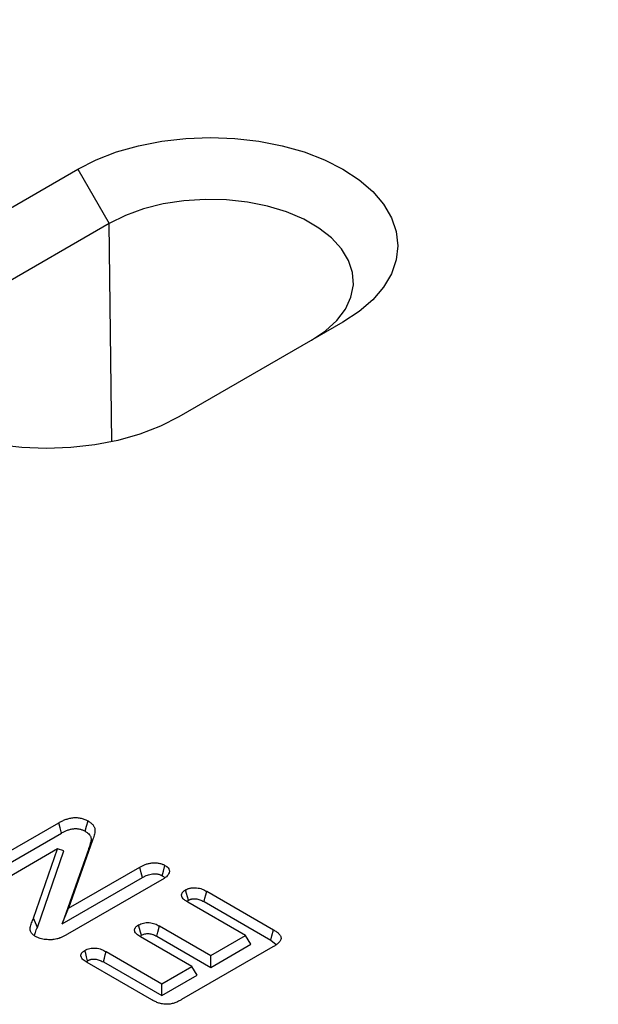
# Model space of a CAD drawing. Extents: x -280 to 4500, y -300 to 6240.
# Drawn here: x 1533 to 1612, y 5151 to 5286 of the extents above; entities that cross this region are included whole.
import ezdxf

# ---------------------------------------------------------------- set-up
doc = ezdxf.new("R2010")
doc.units = 0
doc.header["$LTSCALE"] = 50
doc.header["$MEASUREMENT"] = 0
doc.layers.get('DEFPOINTS').update_dxf_attribs({"linetype": 'CONTINUOUS'})
for name, color, linetype in [('BEMASS', 3, 'CONTINUOUS'), ('DUENN', 4, 'CONTINUOUS'), ('SICHTBAR', 7, 'CONTINUOUS')]:
    doc.layers.add(name, color=color, linetype=linetype)
doc.styles.add('BEMSTIL', font='simplex.shx', dxfattribs={"width": 0.8})
doc.dimstyles.new('BEMASS', dxfattribs={"dimscale": 20, "dimtxt": 3.5, "dimasz": 3.5, "dimexe": 1.4, "dimexo": 0, "dimgap": 2, "dimtad": 1, "dimtxsty": 'BEMSTIL', "dimcen": 3, "dimclrd": 3, "dimclre": 3, "dimclrt": 3, "dimadec": 0, "dimazin": 0, "dimtfac": 0.875, "dimtmove": 2, "dimatfit": 3, "dimfxl": 1, "dimtolj": 1, "dimlwd": 25, "dimlwe": 25, "dimarcsym": 0})

# ---------------------------------------------------------------- blocks, each defined once
blk = doc.blocks.new('*D3')
at = {"layer": 'BEMASS', "color": 3, "lineweight": 25}
for p, q in [((1605.26, 5469.45), (1509.69, 5635)), ((1463.07, 5575.76), (1255.24, 5455.78)), ((1276.18, 5279.48), (1180.61, 5445.03))]:
    blk.add_line(p, q, dxfattribs=at)
at = {"layer": 'BEMASS', "color": 3}
for points in [[(1457.23, 5585.86), (1468.9, 5565.65), (1523.69, 5610.75)], [(1249.4, 5465.88), (1261.07, 5445.67), (1194.61, 5420.78)]]:
    blk.add_solid(points, dxfattribs=at)
at = {"layer": 'DEFPOINTS', "color": 0}
for p in [(1605.26, 5469.45), (1194.61, 5420.78), (1276.18, 5279.48)]:
    blk.add_point(p, dxfattribs=at)
at = {"layer": 'BEMASS', "color": 3, "insert": (1321.65, 5580.72), "char_height": 70, "attachment_point": 5, "rotation": 29.9973, "style": 'BEMSTIL'}
blk.add_mtext('\\A1;38', dxfattribs=at)
blk = doc.blocks.new('*D8')
at = {"layer": 'BEMASS', "color": 3, "lineweight": 25}
for p, q in [((1605.26, 5469.45), (1692.18, 5620.01)), ((1738.8, 5560.77), (2050.55, 5380.8)), ((2038.26, 5219.49), (2125.17, 5370.05))]:
    blk.add_line(p, q, dxfattribs=at)
at = {"layer": 'BEMASS', "color": 3}
for points in [[(1744.64, 5570.87), (1732.97, 5550.66), (1678.18, 5595.76)], [(2056.39, 5390.9), (2044.72, 5370.69), (2111.18, 5345.8)]]:
    blk.add_solid(points, dxfattribs=at)
at = {"layer": 'DEFPOINTS', "color": 0}
for p in [(1605.26, 5469.45), (2111.18, 5345.8), (2038.26, 5219.49)]:
    blk.add_point(p, dxfattribs=at)
at = {"layer": 'BEMASS', "color": 3, "insert": (1932.17, 5535.74), "char_height": 70, "attachment_point": 5, "rotation": 330.0027, "style": 'BEMSTIL'}
blk.add_mtext('\\A1;50', dxfattribs=at)

msp = doc.modelspace()

# ---------------------------------------------------------------- linework, layer by layer
at = {"layer": 'DUENN'}
for p, q in [((1540.658, 5265.681), (1544.961, 5258.227)), ((1544.961, 5258.227), (1522.445, 5245.229)), ((1545.321, 5228.275), (1544.961, 5258.227)), ((1524.89, 5168.392), (1538.062, 5175.996)), ((1525.275, 5166.977), (1538.436, 5174.575)), ((1542.683, 5173.578), (1539.402, 5164.271)), ((1542.158, 5172.438), (1542.683, 5173.578)), ((1537.887, 5172.395), (1527.921, 5166.642)), ((1534.595, 5162.894), (1537.887, 5172.395)), ((1535.118, 5161.629), (1538.757, 5172.134)), ((1538.757, 5172.134), (1537.887, 5172.395)), ((1542.158, 5172.438), (1538.523, 5162.127)), ((1539.402, 5164.271), (1549.161, 5169.905)), ((1538.523, 5162.127), (1549.533, 5168.483)), ((1552.182, 5168.149), (1539.26, 5160.69)), ((1558.346, 5166.583), (1567.506, 5161.295)), ((1563.65, 5160.522), (1555.748, 5165.083)), ((1557.974, 5165.161), (1567.122, 5159.88)), ((1538.523, 5162.127), (1539.402, 5164.271)), ((1535.118, 5161.629), (1534.595, 5162.894)), ((1551.854, 5161.832), (1558.887, 5157.772)), ((1556.289, 5156.272), (1549.256, 5160.332)), ((1551.482, 5160.41), (1558.887, 5156.135)), ((1558.887, 5157.772), (1563.65, 5160.522)), ((1564.406, 5159.322), (1563.65, 5160.522)), ((1558.887, 5156.135), (1564.406, 5159.322)), ((1567.122, 5159.88), (1567.878, 5159.276)), ((1544.537, 5158.307), (1552.175, 5153.898)), ((1567.425, 5158.951), (1554.895, 5151.718)), ((1558.887, 5156.135), (1558.887, 5157.772)), ((1541.863, 5156.949), (1542.01, 5157.059)), ((1550.836, 5151.671), (1541.939, 5156.807)), ((1544.166, 5156.885), (1552.175, 5152.261)), ((1552.175, 5153.898), (1556.289, 5156.272)), ((1552.175, 5152.261), (1557.045, 5155.072)), ((1557.045, 5155.072), (1556.289, 5156.272)), ((1552.175, 5152.261), (1552.175, 5153.898))]:
    msp.add_line(p, q, dxfattribs=at)
at = {"layer": 'DUENN', "flags": 128}
for points in [[(1572.726, 5242.199), (1574.64, 5243.483), (1576.201, 5244.917), (1577.374, 5246.47), (1578.134, 5248.106), (1578.462, 5249.789), (1578.353, 5251.482), (1577.807, 5253.147), (1576.838, 5254.745), (1575.467, 5256.243), (1573.725, 5257.606), (1571.65, 5258.804), (1569.289, 5259.81), (1566.694, 5260.601), (1563.925, 5261.161), (1561.042, 5261.476), (1558.109, 5261.539), (1555.194, 5261.349), (1552.359, 5260.911), (1549.67, 5260.234), (1547.185, 5259.332), (1544.961, 5258.227)], [(1538.436, 5174.575), (1538.249, 5175.285), (1538.062, 5175.996)], [(1541.685, 5174.814), (1541.874, 5175.523), (1542.064, 5176.232)], [(1549.533, 5168.483), (1549.367, 5169.119), (1549.161, 5169.905)], [(1552.23, 5168.726), (1552.399, 5169.361), (1552.608, 5170.145)], [(1555.825, 5165.35), (1555.702, 5165.81), (1555.574, 5166.289), (1555.447, 5166.769)], [(1557.974, 5165.161), (1558.095, 5165.622), (1558.22, 5166.103), (1558.346, 5166.583)], [(1549.381, 5160.548), (1549.263, 5160.993), (1549.132, 5161.48), (1549.002, 5161.967)], [(1551.482, 5160.41), (1551.631, 5160.98), (1551.854, 5161.832)], [(1567.122, 5159.88), (1567.282, 5160.469), (1567.506, 5161.295)], [(1542.01, 5157.059), (1541.868, 5157.59), (1541.75, 5158.033), (1541.631, 5158.477)], [(1544.166, 5156.885), (1544.305, 5157.417), (1544.421, 5157.862), (1544.537, 5158.307)]]:
    msp.add_lwpolyline(points, dxfattribs=at)
at = {"layer": 'DUENN'}
for points, knots in [([(1538.062, 5175.996), (1538.201, 5176.072), (1538.339, 5176.148), (1538.628, 5176.292), (1538.779, 5176.358), (1539.099, 5176.478), (1539.269, 5176.532), (1539.621, 5176.621), (1539.804, 5176.655), (1540.184, 5176.697), (1540.375, 5176.703), (1540.755, 5176.681), (1540.945, 5176.651), (1541.301, 5176.568), (1541.472, 5176.513), (1541.782, 5176.383), (1541.923, 5176.308), (1542.064, 5176.232)], [0, 0, 0, 0, 0.125, 0.125, 0.25, 0.25, 0.375, 0.375, 0.5, 0.5, 0.625, 0.625, 0.75, 0.75, 0.875, 0.875, 1, 1, 1, 1]), ([(1542.064, 5176.232), (1542.202, 5176.145), (1542.34, 5176.059), (1542.58, 5175.869), (1542.683, 5175.767), (1542.808, 5175.605), (1542.845, 5175.55), (1542.908, 5175.438), (1542.933, 5175.381), (1542.971, 5175.266), (1542.984, 5175.208), (1543.003, 5175.09), (1543.008, 5175.031), (1543.014, 5174.914), (1543.013, 5174.855), (1543.006, 5174.738), (1542.999, 5174.679), (1542.969, 5174.504), (1542.938, 5174.387), (1542.871, 5174.156), (1542.833, 5174.04), (1542.759, 5173.809), (1542.721, 5173.694), (1542.683, 5173.578)], [0, 0, 0, 0, 0.125, 0.125, 0.25, 0.25, 0.3125, 0.3125, 0.375, 0.375, 0.4375, 0.4375, 0.5, 0.5, 0.5625, 0.5625, 0.625, 0.625, 0.75, 0.75, 0.875, 0.875, 1, 1, 1, 1]), ([(1538.436, 5174.575), (1538.573, 5174.65), (1538.704, 5174.722), (1538.899, 5174.819), (1538.964, 5174.849), (1539.098, 5174.907), (1539.166, 5174.935), (1539.373, 5175.013), (1539.517, 5175.058), (1539.806, 5175.13), (1539.953, 5175.158), (1540.168, 5175.181), (1540.238, 5175.186), (1540.378, 5175.19), (1540.447, 5175.189), (1540.583, 5175.18), (1540.649, 5175.173), (1540.785, 5175.153), (1540.854, 5175.139), (1540.993, 5175.106), (1541.061, 5175.088), (1541.191, 5175.046), (1541.253, 5175.023), (1541.429, 5174.949), (1541.55, 5174.886), (1541.685, 5174.814)], [0.00140477, 0.00140477, 0.00140477, 0.00140477, 0.125, 0.125, 0.1875, 0.1875, 0.25, 0.25, 0.375, 0.375, 0.5, 0.5, 0.5625, 0.5625, 0.625, 0.625, 0.6875, 0.6875, 0.75, 0.75, 0.8125, 0.8125, 0.875, 0.875, 0.99526682, 0.99526682, 0.99526682, 0.99526682]), ([(1541.685, 5174.814), (1541.817, 5174.731), (1541.935, 5174.655), (1542.126, 5174.505), (1542.21, 5174.42), (1542.313, 5174.289), (1542.342, 5174.244), (1542.392, 5174.156), (1542.411, 5174.112), (1542.441, 5174.02), (1542.453, 5173.971), (1542.469, 5173.87), (1542.474, 5173.817), (1542.479, 5173.712), (1542.478, 5173.66), (1542.472, 5173.555), (1542.465, 5173.504), (1542.438, 5173.345), (1542.41, 5173.235), (1542.344, 5173.01), (1542.308, 5172.897), (1542.233, 5172.667), (1542.196, 5172.552), (1542.158, 5172.438)], [0.00445659, 0.00445659, 0.00445659, 0.00445659, 0.125, 0.125, 0.25, 0.25, 0.3125, 0.3125, 0.375, 0.375, 0.4375, 0.4375, 0.5, 0.5, 0.5625, 0.5625, 0.625, 0.625, 0.75, 0.75, 0.875, 0.875, 0.99920599, 0.99920599, 0.99920599, 0.99920599]), ([(1549.161, 5169.905), (1549.281, 5169.969), (1549.4, 5170.033), (1549.648, 5170.155), (1549.778, 5170.213), (1550.052, 5170.315), (1550.197, 5170.359), (1550.499, 5170.431), (1550.657, 5170.458), (1550.978, 5170.492), (1551.142, 5170.498), (1551.387, 5170.489), (1551.468, 5170.484), (1551.629, 5170.468), (1551.709, 5170.457), (1551.865, 5170.429), (1551.941, 5170.412), (1552.089, 5170.372), (1552.161, 5170.349), (1552.263, 5170.31), (1552.296, 5170.297), (1552.361, 5170.268), (1552.393, 5170.254), (1552.487, 5170.208), (1552.548, 5170.177), (1552.608, 5170.145)], [0, 0, 0, 0, 0.125, 0.125, 0.25, 0.25, 0.375, 0.375, 0.5, 0.5, 0.625, 0.625, 0.6875, 0.6875, 0.75, 0.75, 0.8125, 0.8125, 0.875, 0.875, 0.90625, 0.90625, 0.9375, 0.9375, 1, 1, 1, 1]), ([(1552.608, 5170.145), (1552.664, 5170.11), (1552.719, 5170.075), (1552.798, 5170.021), (1552.824, 5170.002), (1552.873, 5169.965), (1552.897, 5169.945), (1553.009, 5169.847), (1553.08, 5169.76), (1553.154, 5169.624), (1553.174, 5169.578), (1553.204, 5169.485), (1553.213, 5169.438), (1553.223, 5169.343), (1553.223, 5169.296), (1553.212, 5169.201), (1553.201, 5169.154), (1553.153, 5169.015), (1553.101, 5168.925), (1552.972, 5168.751), (1552.893, 5168.667), (1552.761, 5168.547), (1552.714, 5168.509), (1552.616, 5168.433), (1552.565, 5168.396), (1552.406, 5168.287), (1552.294, 5168.218), (1552.182, 5168.149)], [0, 0, 0, 0, 0.0625, 0.0625, 0.09375, 0.09375, 0.125, 0.125, 0.25, 0.25, 0.3125, 0.3125, 0.375, 0.375, 0.4375, 0.4375, 0.5, 0.5, 0.625, 0.625, 0.75, 0.75, 0.8125, 0.8125, 0.875, 0.875, 1, 1, 1, 1]), ([(1549.533, 5168.483), (1549.65, 5168.546), (1549.761, 5168.605), (1549.982, 5168.714), (1550.092, 5168.762), (1550.318, 5168.846), (1550.432, 5168.881), (1550.669, 5168.937), (1550.793, 5168.958), (1551.035, 5168.984), (1551.152, 5168.988), (1551.335, 5168.982), (1551.396, 5168.978), (1551.516, 5168.966), (1551.574, 5168.958), (1551.684, 5168.938), (1551.737, 5168.926), (1551.839, 5168.898), (1551.889, 5168.882), (1551.96, 5168.856), (1551.982, 5168.847), (1552.031, 5168.825), (1552.056, 5168.814), (1552.128, 5168.779), (1552.177, 5168.754), (1552.23, 5168.726)], [0.00234989, 0.00234989, 0.00234989, 0.00234989, 0.125, 0.125, 0.25, 0.25, 0.375, 0.375, 0.5, 0.5, 0.625, 0.625, 0.6875, 0.6875, 0.75, 0.75, 0.8125, 0.8125, 0.875, 0.875, 0.90625, 0.90625, 0.9375, 0.9375, 0.99318259, 0.99318259, 0.99318259, 0.99318259]), ([(1552.23, 5168.726), (1552.37, 5168.646), (1552.523, 5168.558), (1552.572, 5168.441), (1552.576, 5168.431)], [0, 0, 0, 0, 0.9102232, 1, 1, 1, 1]), ([(1555.748, 5165.083), (1555.653, 5165.142), (1555.558, 5165.2), (1555.425, 5165.292), (1555.382, 5165.323), (1555.3, 5165.388), (1555.262, 5165.421), (1555.151, 5165.523), (1555.086, 5165.594), (1555.007, 5165.705), (1554.984, 5165.743), (1554.946, 5165.819), (1554.931, 5165.858), (1554.898, 5165.977), (1554.891, 5166.058), (1554.908, 5166.177), (1554.919, 5166.217), (1554.95, 5166.295), (1554.97, 5166.333), (1555.017, 5166.409), (1555.044, 5166.446), (1555.106, 5166.517), (1555.141, 5166.552), (1555.199, 5166.602), (1555.22, 5166.618), (1555.262, 5166.649), (1555.284, 5166.664), (1555.352, 5166.71), (1555.399, 5166.739), (1555.447, 5166.769)], [0, 0, 0, 0, 0.125, 0.125, 0.1875, 0.1875, 0.25, 0.25, 0.375, 0.375, 0.4375, 0.4375, 0.5, 0.5, 0.625, 0.625, 0.6875, 0.6875, 0.75, 0.75, 0.8125, 0.8125, 0.875, 0.875, 0.90625, 0.90625, 0.9375, 0.9375, 1, 1, 1, 1]), ([(1555.447, 5166.769), (1555.497, 5166.796), (1555.548, 5166.823), (1555.626, 5166.862), (1555.652, 5166.874), (1555.707, 5166.898), (1555.735, 5166.91), (1555.82, 5166.942), (1555.881, 5166.962), (1556.005, 5166.996), (1556.069, 5167.011), (1556.2, 5167.036), (1556.266, 5167.047), (1556.4, 5167.064), (1556.468, 5167.069), (1556.674, 5167.078), (1556.813, 5167.073), (1557.084, 5167.046), (1557.217, 5167.024), (1557.472, 5166.965), (1557.594, 5166.928), (1557.825, 5166.842), (1557.935, 5166.793), (1558.144, 5166.691), (1558.245, 5166.637), (1558.346, 5166.583)], [0, 0, 0, 0, 0.0625, 0.0625, 0.09375, 0.09375, 0.125, 0.125, 0.1875, 0.1875, 0.25, 0.25, 0.3125, 0.3125, 0.375, 0.375, 0.5, 0.5, 0.625, 0.625, 0.75, 0.75, 0.875, 0.875, 1, 1, 1, 1]), ([(1555.606, 5165.186), (1555.618, 5165.201), (1555.67, 5165.264), (1555.757, 5165.313), (1555.825, 5165.35)], [0, 0, 0, 0, 0.2269313, 1, 1, 1, 1]), ([(1555.825, 5165.35), (1555.87, 5165.374), (1555.91, 5165.396), (1555.968, 5165.424), (1555.987, 5165.433), (1556.024, 5165.449), (1556.04, 5165.456), (1556.091, 5165.475), (1556.13, 5165.488), (1556.215, 5165.511), (1556.262, 5165.522), (1556.354, 5165.541), (1556.4, 5165.548), (1556.488, 5165.559), (1556.53, 5165.562), (1556.666, 5165.568), (1556.762, 5165.565), (1556.954, 5165.546), (1557.051, 5165.53), (1557.239, 5165.486), (1557.329, 5165.459), (1557.511, 5165.391), (1557.602, 5165.351), (1557.784, 5165.262), (1557.876, 5165.213), (1557.974, 5165.161)], [0.00607188, 0.00607188, 0.00607188, 0.00607188, 0.0625, 0.0625, 0.09375, 0.09375, 0.125, 0.125, 0.1875, 0.1875, 0.25, 0.25, 0.3125, 0.3125, 0.375, 0.375, 0.5, 0.5, 0.625, 0.625, 0.75, 0.75, 0.875, 0.875, 0.99696381, 0.99696381, 0.99696381, 0.99696381]), ([(1534.879, 5160.383), (1534.748, 5160.465), (1534.618, 5160.547), (1534.401, 5160.729), (1534.315, 5160.83), (1534.19, 5161.041), (1534.15, 5161.15), (1534.11, 5161.371), (1534.11, 5161.482), (1534.14, 5161.703), (1534.169, 5161.813), (1534.243, 5162.031), (1534.287, 5162.139), (1534.374, 5162.355), (1534.419, 5162.463), (1534.507, 5162.678), (1534.551, 5162.786), (1534.595, 5162.894)], [0, 0, 0, 0, 0.125, 0.125, 0.25, 0.25, 0.375, 0.375, 0.5, 0.5, 0.625, 0.625, 0.75, 0.75, 0.875, 0.875, 1, 1, 1, 1]), ([(1549.256, 5160.332), (1549.165, 5160.389), (1549.073, 5160.446), (1548.901, 5160.565), (1548.819, 5160.627), (1548.676, 5160.758), (1548.614, 5160.828), (1548.517, 5160.972), (1548.481, 5161.048), (1548.451, 5161.163), (1548.446, 5161.202), (1548.446, 5161.28), (1548.451, 5161.318), (1548.468, 5161.396), (1548.481, 5161.434), (1548.512, 5161.509), (1548.532, 5161.547), (1548.578, 5161.619), (1548.606, 5161.655), (1548.669, 5161.724), (1548.705, 5161.757), (1548.821, 5161.852), (1548.911, 5161.909), (1549.002, 5161.967)], [0, 0, 0, 0, 0.125, 0.125, 0.25, 0.25, 0.375, 0.375, 0.5, 0.5, 0.5625, 0.5625, 0.625, 0.625, 0.6875, 0.6875, 0.75, 0.75, 0.8125, 0.8125, 0.875, 0.875, 1, 1, 1, 1]), ([(1549.002, 5161.967), (1549.102, 5162.019), (1549.201, 5162.072), (1549.42, 5162.16), (1549.54, 5162.197), (1549.794, 5162.254), (1549.925, 5162.274), (1550.193, 5162.295), (1550.331, 5162.296), (1550.599, 5162.278), (1550.733, 5162.259), (1550.987, 5162.204), (1551.107, 5162.169), (1551.337, 5162.087), (1551.447, 5162.04), (1551.655, 5161.939), (1551.755, 5161.885), (1551.854, 5161.832)], [0, 0, 0, 0, 0.125, 0.125, 0.25, 0.25, 0.375, 0.375, 0.5, 0.5, 0.625, 0.625, 0.75, 0.75, 0.875, 0.875, 1, 1, 1, 1]), ([(1534.706, 5160.458), (1534.745, 5160.619), (1534.842, 5161.014), (1535.015, 5161.4), (1535.118, 5161.629)], [0, 0, 0, 0, 0.4084894, 1, 1, 1, 1]), ([(1537.792, 5160.045), (1537.669, 5160.019), (1537.546, 5159.992), (1537.356, 5159.965), (1537.291, 5159.957), (1537.161, 5159.946), (1537.096, 5159.942), (1536.9, 5159.932), (1536.769, 5159.93), (1536.507, 5159.939), (1536.377, 5159.949), (1536.12, 5159.979), (1535.993, 5159.998), (1535.746, 5160.048), (1535.625, 5160.079), (1535.393, 5160.149), (1535.281, 5160.189), (1535.072, 5160.28), (1534.976, 5160.332), (1534.879, 5160.383)], [0, 0, 0, 0, 0.125, 0.125, 0.1875, 0.1875, 0.25, 0.25, 0.375, 0.375, 0.5, 0.5, 0.625, 0.625, 0.75, 0.75, 0.875, 0.875, 1, 1, 1, 1]), ([(1539.26, 5160.69), (1539.15, 5160.627), (1539.039, 5160.565), (1538.868, 5160.474), (1538.81, 5160.445), (1538.693, 5160.387), (1538.633, 5160.359), (1538.511, 5160.304), (1538.45, 5160.277), (1538.326, 5160.224), (1538.262, 5160.198), (1538.165, 5160.162), (1538.132, 5160.15), (1538.066, 5160.128), (1538.032, 5160.117), (1537.93, 5160.085), (1537.861, 5160.065), (1537.792, 5160.045)], [0, 0, 0, 0, 0.25, 0.25, 0.375, 0.375, 0.5, 0.5, 0.625, 0.625, 0.75, 0.75, 0.8125, 0.8125, 0.875, 0.875, 1, 1, 1, 1]), ([(1549.183, 5160.404), (1549.19, 5160.413), (1549.237, 5160.469), (1549.316, 5160.512), (1549.381, 5160.548)], [0, 0, 0, 0, 0.164479, 1, 1, 1, 1]), ([(1549.381, 5160.548), (1549.474, 5160.597), (1549.55, 5160.636), (1549.692, 5160.693), (1549.776, 5160.719), (1549.953, 5160.758), (1550.043, 5160.772), (1550.225, 5160.786), (1550.316, 5160.786), (1550.496, 5160.774), (1550.584, 5160.761), (1550.763, 5160.722), (1550.854, 5160.696), (1550.988, 5160.648), (1551.033, 5160.631), (1551.121, 5160.593), (1551.164, 5160.573), (1551.296, 5160.51), (1551.386, 5160.462), (1551.482, 5160.41)], [0.00726161, 0.00726161, 0.00726161, 0.00726161, 0.125, 0.125, 0.25, 0.25, 0.375, 0.375, 0.5, 0.5, 0.625, 0.625, 0.75, 0.75, 0.8125, 0.8125, 0.875, 0.875, 0.99712496, 0.99712496, 0.99712496, 0.99712496]), ([(1567.506, 5161.295), (1567.641, 5161.212), (1567.775, 5161.13), (1567.962, 5160.999), (1568.022, 5160.954), (1568.134, 5160.861), (1568.186, 5160.813), (1568.331, 5160.665), (1568.411, 5160.56), (1568.492, 5160.397), (1568.513, 5160.341), (1568.539, 5160.228), (1568.544, 5160.172), (1568.533, 5160.002), (1568.49, 5159.889), (1568.359, 5159.676), (1568.269, 5159.574), (1568.063, 5159.381), (1567.945, 5159.29), (1567.693, 5159.117), (1567.559, 5159.034), (1567.425, 5158.951)], [0, 0, 0, 0, 0.125, 0.125, 0.1875, 0.1875, 0.25, 0.25, 0.375, 0.375, 0.4375, 0.4375, 0.5, 0.5, 0.625, 0.625, 0.75, 0.75, 0.875, 0.875, 1, 1, 1, 1]), ([(1541.939, 5156.807), (1541.846, 5156.865), (1541.752, 5156.923), (1541.574, 5157.044), (1541.49, 5157.107), (1541.266, 5157.307), (1541.153, 5157.456), (1541.097, 5157.652), (1541.09, 5157.691), (1541.086, 5157.771), (1541.088, 5157.81), (1541.101, 5157.889), (1541.112, 5157.929), (1541.141, 5158.006), (1541.159, 5158.045), (1541.227, 5158.157), (1541.29, 5158.229), (1541.407, 5158.327), (1541.449, 5158.358), (1541.538, 5158.418), (1541.585, 5158.448), (1541.631, 5158.477)], [0, 0, 0, 0, 0.125, 0.125, 0.25, 0.25, 0.5, 0.5, 0.5625, 0.5625, 0.625, 0.625, 0.6875, 0.6875, 0.75, 0.75, 0.875, 0.875, 0.9375, 0.9375, 1, 1, 1, 1]), ([(1541.631, 5158.477), (1541.733, 5158.531), (1541.834, 5158.584), (1542.057, 5158.674), (1542.178, 5158.711), (1542.441, 5158.766), (1542.576, 5158.783), (1542.852, 5158.8), (1542.992, 5158.798), (1543.265, 5158.773), (1543.4, 5158.751), (1543.657, 5158.692), (1543.779, 5158.655), (1544.127, 5158.526), (1544.333, 5158.416), (1544.537, 5158.307)], [0, 0, 0, 0, 0.125, 0.125, 0.25, 0.25, 0.375, 0.375, 0.5, 0.5, 0.625, 0.625, 0.75, 0.75, 1, 1, 1, 1]), ([(1542.01, 5157.059), (1542.054, 5157.082), (1542.095, 5157.104), (1542.177, 5157.144), (1542.216, 5157.162), (1542.292, 5157.192), (1542.331, 5157.206), (1542.412, 5157.23), (1542.453, 5157.241), (1542.538, 5157.258), (1542.583, 5157.266), (1542.677, 5157.277), (1542.725, 5157.282), (1542.82, 5157.287), (1542.867, 5157.288), (1542.957, 5157.287), (1543.001, 5157.285), (1543.141, 5157.272), (1543.24, 5157.255), (1543.429, 5157.212), (1543.517, 5157.186), (1543.699, 5157.118), (1543.79, 5157.077), (1543.974, 5156.987), (1544.068, 5156.937), (1544.166, 5156.885)], [0.00708915, 0.00708915, 0.00708915, 0.00708915, 0.0625, 0.0625, 0.125, 0.125, 0.1875, 0.1875, 0.25, 0.25, 0.3125, 0.3125, 0.375, 0.375, 0.4375, 0.4375, 0.5, 0.5, 0.625, 0.625, 0.75, 0.75, 0.875, 0.875, 0.99694124, 0.99694124, 0.99694124, 0.99694124]), ([(1554.895, 5151.718), (1554.824, 5151.679), (1554.753, 5151.64), (1554.609, 5151.563), (1554.536, 5151.525), (1554.31, 5151.417), (1554.151, 5151.349), (1553.818, 5151.23), (1553.641, 5151.179), (1553.271, 5151.104), (1553.076, 5151.08), (1552.782, 5151.074), (1552.684, 5151.077), (1552.489, 5151.091), (1552.392, 5151.103), (1552.203, 5151.133), (1552.111, 5151.153), (1551.931, 5151.198), (1551.844, 5151.224), (1551.589, 5151.309), (1551.427, 5151.374), (1551.196, 5151.48), (1551.122, 5151.517), (1550.977, 5151.593), (1550.907, 5151.632), (1550.836, 5151.671)], [0, 0, 0, 0, 0.0625, 0.0625, 0.125, 0.125, 0.25, 0.25, 0.375, 0.375, 0.5, 0.5, 0.5625, 0.5625, 0.625, 0.625, 0.6875, 0.6875, 0.75, 0.75, 0.875, 0.875, 0.9375, 0.9375, 1, 1, 1, 1])]:
    msp.add_open_spline(points, degree=3, knots=knots, dxfattribs=at)
at = {"layer": 'SICHTBAR', "color": 7, "linetype": 'Continuous', "lineweight": 30}
for p, q in [((1518.142, 5252.683), (1540.658, 5265.681)), ((1577.029, 5244.684), (1554.514, 5231.686))]:
    msp.add_line(p, q, dxfattribs=at)
at = {"layer": 'SICHTBAR', "color": 7, "linetype": 'Continuous', "lineweight": 30, "flags": 128}
for points in [[(1540.658, 5265.681), (1543.187, 5266.962), (1545.984, 5268.041), (1549.001, 5268.9), (1552.187, 5269.524), (1555.487, 5269.903), (1558.844, 5270.03), (1562.2, 5269.903), (1565.5, 5269.524), (1568.686, 5268.9), (1571.703, 5268.041), (1574.5, 5266.962), (1577.029, 5265.681), (1579.247, 5264.221), (1581.117, 5262.606), (1582.604, 5260.864), (1583.686, 5259.025), (1584.342, 5257.121), (1584.562, 5255.183), (1584.342, 5253.245), (1583.686, 5251.34), (1582.604, 5249.501), (1581.117, 5247.759), (1579.247, 5246.144), (1577.029, 5244.684)], [(1554.514, 5231.686), (1551.984, 5230.406), (1549.187, 5229.327), (1546.17, 5228.468), (1542.984, 5227.843), (1539.685, 5227.465), (1536.328, 5227.338), (1532.971, 5227.465), (1529.671, 5227.843)]]:
    msp.add_lwpolyline(points, dxfattribs=at)

# ---------------------------------------------------------------- dimensions: what is measured, and where the dimension line sits
at = {"layer": 'BEMASS'}
for p2, distance, picture, middle in [((1276.184, 5279.479), -163.156, '*D3', (1321.654, 5580.72)), ((2038.257, 5219.488), 145.85, '*D8', (1932.175, 5535.736))]:
    dim = msp.add_aligned_dim(p1=(1605.261, 5469.451), p2=p2, distance=distance, dimstyle='BEMASS', override={"dimdec": 0, "dimlfac": 0.1}, dxfattribs=at)
    dim.commit()
    dim.dimension.update_dxf_attribs({"geometry": picture, "text_midpoint": middle})

doc.saveas('drawing.dxf')
